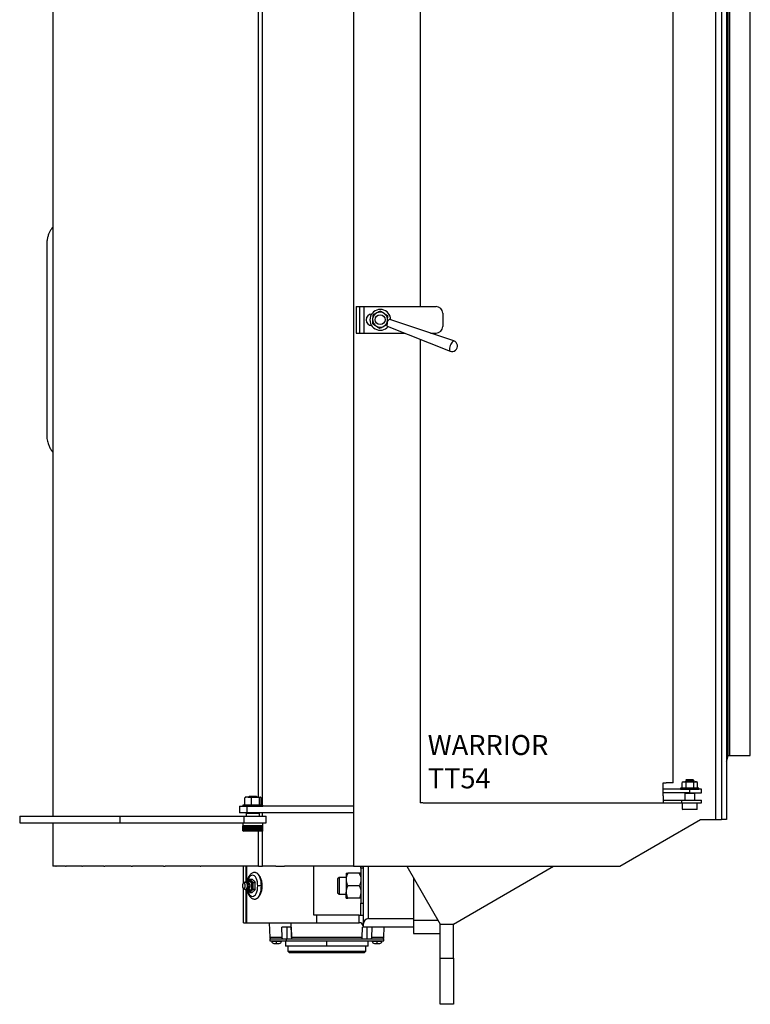
# Model space of a CAD drawing. Units: inches. Extents: x -231 to 65, y -282 to 526.
# Drawn here: x -230 to -203, y -111 to -74 of the extents above; entities that cross this region are included whole.
import ezdxf

# ---------------------------------------------------------------- set-up
doc = ezdxf.new("R2010")
doc.units = ezdxf.units.IN
doc.header["$LTSCALE"] = 24
doc.header["$MEASUREMENT"] = 0

# ---------------------------------------------------------------- blocks, each defined once
blk = doc.blocks.new('TT48')
at = {"color": 0, "linetype": 'ByBlock'}
for p, q in [((-14, 31.697), (-14, -31.803)), ((-0.414, 29.947), (-0.414, -30.053)), ((-0.179, 29.947), (-0.179, -30.053)), ((0, 29.947), (0, -30.053)), ((-25.282, 29.822), (-25.282, -29.928)), ((-25.281, 29.822), (-25.281, -29.928)), ((-17.412, -29.513), (-17.412, 29.407)), ((-17.571, -29.209), (-17.571, 29.104)), ((-2, -28.678), (-2, 28.572)), ((0.062, -27.654), (0.062, 27.549)), ((0.131, -27.654), (0.131, 27.549)), ((0.898, -27.654), (0.898, 27.549)), ((-11.5, 10.672), (-11.5, -10.81)), ((-13.899, -10.81), (-13.899, -11.81)), ((-13.899, -10.81), (-13.608, -10.81)), ((-13.777, -10.81), (-13.777, -11.81)), ((-13.608, -10.81), (-13.608, -11.81)), ((-13.608, -10.81), (-10.899, -10.81)), ((-10.649, -11.06), (-10.649, -11.56)), ((-10.232, -12.103), (-12.637, -11.298)), ((-13.899, -11.81), (-13.608, -11.81)), ((-13.608, -11.81), (-12.07, -11.81)), ((-12.729, -11.548), (-10.372, -12.485)), ((-11.107, -11.81), (-10.899, -11.81)), ((-11.5, -12.037), (-11.5, -29.428)), ((0, -27.654), (0.062, -27.654)), ((0.062, -27.654), (0.131, -27.654)), ((0.131, -27.654), (0.898, -27.654)), ((-2.375, -28.678), (-2.261, -28.678)), ((-2.375, -29.167), (-2.375, -28.678)), ((-2, -28.678), (-2.261, -28.678)), ((-1.664, -28.878), (-1.664, -28.659)), ((-1.625, -28.637), (-1.662, -28.658)), ((-1.625, -28.637), (-1.59, -28.637)), ((-1.516, -28.659), (-1.59, -28.637)), ((-1.59, -28.637), (-1.372, -28.637)), ((-1.531, -28.622), (-1.531, -28.629)), ((-1.531, -28.63), (-1.518, -28.637)), ((-1.492, -28.553), (-1.519, -28.579)), ((-1.516, -28.878), (-1.516, -28.659)), ((-1.495, -28.594), (-1.495, -28.601)), ((-1.492, -28.553), (-1.375, -28.553)), ((-1.375, -28.553), (-1.258, -28.553)), ((-1.227, -28.659), (-1.372, -28.637)), ((-1.372, -28.637), (-1.157, -28.637)), ((-1.249, -28.562), (-1.258, -28.553)), ((-1.256, -28.568), (-1.248, -28.563)), ((-1.255, -28.573), (-1.255, -28.567)), ((-1.255, -28.629), (-1.255, -28.623)), ((-1.24, -28.637), (-1.255, -28.628)), ((-1.227, -28.878), (-1.227, -28.659)), ((-1.219, -28.601), (-1.219, -28.592)), ((-1.157, -28.637), (-1.125, -28.637)), ((-1.088, -28.658), (-1.125, -28.637)), ((-1.086, -28.878), (-1.086, -28.659)), ((-1.375, -28.918), (-2.375, -28.918)), ((-1.375, -29.053), (-2.375, -29.053)), ((-2.375, -29.167), (-2.375, -29.428)), ((-1.719, -28.878), (-1.719, -28.914)), ((-1.031, -28.878), (-1.719, -28.878)), ((-1.719, -28.914), (-1.031, -28.914)), ((-1.621, -28.914), (-1.621, -28.918)), ((-1.545, -29.053), (-1.562, -29.07)), ((-1.562, -29.07), (-1.562, -29.323)), ((-1.375, -29.07), (-1.562, -29.07)), ((-1.495, -28.878), (-1.51, -28.887)), ((-1.375, -29.053), (-1.375, -28.918)), ((-0.938, -28.918), (-1.375, -28.918)), ((-1.375, -29.053), (-0.938, -29.053)), ((-1.188, -29.07), (-1.375, -29.07)), ((-1.243, -28.913), (-1.255, -28.906)), ((-1.188, -29.07), (-1.205, -29.053)), ((-1.188, -29.323), (-1.188, -29.07)), ((-1.129, -28.918), (-1.129, -28.914)), ((-1.031, -28.914), (-1.031, -28.878)), ((-0.938, -29.053), (-0.938, -28.918)), ((-18.149, -29.513), (-18.149, -29.549)), ((-17.399, -29.513), (-18.149, -29.513)), ((-18.08, -29.513), (-18.08, -29.234)), ((-18.055, -29.209), (-18.06, -29.212)), ((-17.957, -29.209), (-18.055, -29.209)), ((-17.957, -29.209), (-17.68, -29.209)), ((-17.899, -29.178), (-17.93, -29.209)), ((-17.899, -29.178), (-17.822, -29.178)), ((-17.833, -29.513), (-17.833, -29.234)), ((-17.822, -29.178), (-17.649, -29.178)), ((-17.68, -29.209), (-17.497, -29.209)), ((-17.618, -29.209), (-17.649, -29.178)), ((-17.527, -29.513), (-17.527, -29.234)), ((-17.497, -29.209), (-17.493, -29.209)), ((-17.488, -29.212), (-17.493, -29.209)), ((-17.468, -29.513), (-17.468, -29.234)), ((-17.399, -29.549), (-17.399, -29.513)), ((-11.395, -29.428), (-11.5, -29.428)), ((-11.385, -29.428), (-2.375, -29.428)), ((-2.375, -29.323), (-1.692, -29.323)), ((-2.375, -29.428), (-1.692, -29.428)), ((-1.692, -29.323), (-1.692, -29.428)), ((-1.692, -29.323), (-0.938, -29.323)), ((-1.692, -29.428), (-0.938, -29.428)), ((-1.656, -29.428), (-1.656, -29.66)), ((-1.094, -29.66), (-1.094, -29.428)), ((-0.938, -29.428), (-0.938, -29.323)), ((-18.274, -29.553), (-18.274, -29.803)), ((-18.274, -29.553), (-18.005, -29.553)), ((-18.005, -29.803), (-18.274, -29.803)), ((-18.149, -29.549), (-17.405, -29.549)), ((-18.051, -29.549), (-18.051, -29.553)), ((-18.003, -29.803), (-18.024, -29.823)), ((-18.024, -29.823), (-18.024, -29.928)), ((-17.869, -29.823), (-18.024, -29.823)), ((-18.005, -29.553), (-18.005, -29.803)), ((-14, -29.553), (-18.005, -29.553)), ((-14, -29.803), (-18.005, -29.803)), ((-17.524, -29.823), (-17.869, -29.823)), ((-17.524, -29.823), (-17.545, -29.803)), ((-17.524, -29.928), (-17.524, -29.823)), ((-17.496, -29.553), (-17.496, -29.549)), ((-17.412, -29.553), (-17.412, -29.549)), ((-17.412, -29.928), (-17.412, -29.803)), ((-17.405, -29.549), (-17.399, -29.549)), ((-1.656, -29.66), (-1.639, -29.678)), ((-1.656, -29.66), (-1.094, -29.66)), ((-1.111, -29.678), (-1.639, -29.678)), ((-1.111, -29.678), (-1.094, -29.66)), ((-26.53, -29.928), (-26.53, -30.178)), ((-26.53, -29.928), (-26.53, -30.178)), ((-26.53, -29.928), (-22.768, -29.928)), ((-26.53, -29.928), (-26.53, -29.928)), ((-26.53, -30.178), (-22.768, -30.178)), ((-26.53, -30.178), (-26.53, -30.178)), ((-25.282, -30.178), (-25.282, -31.803)), ((-25.281, -30.178), (-25.281, -31.803)), ((-22.768, -29.928), (-22.768, -30.178)), ((-22.768, -29.928), (-18.111, -29.928)), ((-22.768, -30.178), (-18.111, -30.178)), ((-18.149, -30.178), (-18.149, -30.282)), ((-18.148, -30.282), (-18.149, -30.282)), ((-18.149, -30.475), (-18.149, -30.282)), ((-18.143, -30.282), (-18.148, -30.282)), ((-18.148, -30.475), (-18.148, -30.282)), ((-18.136, -30.282), (-18.143, -30.282)), ((-18.143, -30.475), (-18.143, -30.282)), ((-18.126, -30.282), (-18.136, -30.282)), ((-18.136, -30.475), (-18.136, -30.282)), ((-18.114, -30.282), (-18.126, -30.282)), ((-18.126, -30.475), (-18.126, -30.282)), ((-18.099, -30.282), (-18.114, -30.282)), ((-18.114, -30.475), (-18.114, -30.282)), ((-18.111, -29.928), (-18.111, -30.178)), ((-18.111, -29.928), (-17.274, -29.928)), ((-18.111, -30.178), (-17.274, -30.178)), ((-18.081, -30.282), (-18.099, -30.282)), ((-18.099, -30.475), (-18.099, -30.282)), ((-18.061, -30.282), (-18.081, -30.282)), ((-18.081, -30.475), (-18.081, -30.282)), ((-18.039, -30.282), (-18.061, -30.282)), ((-18.061, -30.475), (-18.061, -30.282)), ((-18.061, -30.475), (-18.061, -30.282)), ((-18.041, -30.475), (-18.041, -30.282)), ((-18.015, -30.282), (-18.039, -30.282)), ((-18.039, -30.475), (-18.039, -30.282)), ((-18.019, -30.475), (-18.019, -30.282)), ((-18.016, -30.475), (-18.016, -30.282)), ((-17.989, -30.282), (-18.015, -30.282)), ((-18.015, -30.475), (-18.015, -30.282)), ((-17.995, -30.475), (-17.995, -30.282)), ((-17.991, -30.475), (-17.991, -30.282)), ((-17.961, -30.282), (-17.989, -30.282)), ((-17.989, -30.475), (-17.989, -30.282)), ((-17.97, -30.475), (-17.97, -30.282)), ((-17.965, -30.475), (-17.965, -30.282)), ((-17.932, -30.282), (-17.961, -30.282)), ((-17.961, -30.475), (-17.961, -30.282)), ((-17.942, -30.475), (-17.942, -30.282)), ((-17.938, -30.475), (-17.938, -30.282)), ((-17.902, -30.282), (-17.932, -30.282)), ((-17.932, -30.475), (-17.932, -30.282)), ((-17.914, -30.475), (-17.914, -30.282)), ((-17.909, -30.475), (-17.909, -30.282)), ((-17.871, -30.282), (-17.902, -30.282)), ((-17.902, -30.475), (-17.902, -30.282)), ((-17.884, -30.475), (-17.884, -30.282)), ((-17.88, -30.475), (-17.88, -30.282)), ((-17.839, -30.282), (-17.871, -30.282)), ((-17.871, -30.475), (-17.871, -30.282)), ((-17.854, -30.475), (-17.854, -30.282)), ((-17.849, -30.475), (-17.849, -30.282)), ((-17.806, -30.282), (-17.839, -30.282)), ((-17.839, -30.475), (-17.839, -30.282)), ((-17.823, -30.475), (-17.823, -30.282)), ((-17.818, -30.475), (-17.818, -30.282)), ((-17.774, -30.282), (-17.806, -30.282)), ((-17.806, -30.475), (-17.806, -30.282)), ((-17.792, -30.475), (-17.792, -30.282)), ((-17.787, -30.475), (-17.787, -30.282)), ((-17.741, -30.282), (-17.774, -30.282)), ((-17.774, -30.475), (-17.774, -30.282)), ((-17.76, -30.475), (-17.76, -30.282)), ((-17.755, -30.475), (-17.755, -30.282)), ((-17.709, -30.282), (-17.741, -30.282)), ((-17.741, -30.475), (-17.741, -30.282)), ((-17.729, -30.475), (-17.729, -30.282)), ((-17.724, -30.475), (-17.724, -30.282)), ((-17.677, -30.282), (-17.709, -30.282)), ((-17.709, -30.475), (-17.709, -30.282)), ((-17.698, -30.475), (-17.698, -30.282)), ((-17.693, -30.475), (-17.693, -30.282)), ((-17.645, -30.282), (-17.677, -30.282)), ((-17.677, -30.475), (-17.677, -30.282)), ((-17.668, -30.475), (-17.668, -30.282)), ((-17.663, -30.475), (-17.663, -30.282)), ((-17.615, -30.282), (-17.645, -30.282)), ((-17.645, -30.475), (-17.645, -30.282)), ((-17.638, -30.475), (-17.638, -30.282)), ((-17.633, -30.475), (-17.633, -30.282)), ((-17.586, -30.282), (-17.615, -30.282)), ((-17.615, -30.475), (-17.615, -30.282)), ((-17.609, -30.475), (-17.609, -30.282)), ((-17.605, -30.475), (-17.605, -30.282)), ((-17.559, -30.282), (-17.586, -30.282)), ((-17.586, -30.475), (-17.586, -30.282)), ((-17.582, -30.475), (-17.582, -30.282)), ((-17.578, -30.475), (-17.578, -30.282)), ((-17.533, -30.282), (-17.559, -30.282)), ((-17.559, -30.475), (-17.559, -30.282)), ((-17.556, -30.475), (-17.556, -30.282)), ((-17.552, -30.475), (-17.552, -30.282)), ((-17.509, -30.282), (-17.533, -30.282)), ((-17.533, -30.475), (-17.533, -30.282)), ((-17.532, -30.475), (-17.532, -30.282)), ((-17.528, -30.475), (-17.528, -30.282)), ((-17.486, -30.282), (-17.509, -30.282)), ((-17.509, -30.475), (-17.509, -30.282)), ((-17.506, -30.475), (-17.506, -30.282)), ((-17.467, -30.282), (-17.486, -30.282)), ((-17.486, -30.475), (-17.486, -30.282)), ((-17.486, -30.475), (-17.486, -30.282)), ((-17.449, -30.282), (-17.467, -30.282)), ((-17.467, -30.475), (-17.467, -30.282)), ((-17.434, -30.282), (-17.449, -30.282)), ((-17.449, -30.475), (-17.449, -30.282)), ((-17.421, -30.282), (-17.434, -30.282)), ((-17.434, -30.475), (-17.434, -30.282)), ((-17.412, -30.282), (-17.421, -30.282)), ((-17.421, -30.475), (-17.421, -30.282)), ((-17.405, -30.282), (-17.412, -30.282)), ((-17.412, -30.475), (-17.412, -30.282)), ((-17.4, -30.282), (-17.405, -30.282)), ((-17.405, -30.475), (-17.405, -30.282)), ((-17.399, -30.282), (-17.4, -30.282)), ((-17.4, -30.475), (-17.4, -30.282)), ((-17.399, -30.282), (-17.399, -30.178)), ((-17.399, -30.475), (-17.399, -30.282)), ((-17.274, -30.178), (-17.274, -29.928)), ((-4, -31.803), (-0.969, -30.053)), ((-3.995, -31.803), (-0.964, -30.053)), ((-0.969, -30.053), (-0.414, -30.053)), ((-0.414, -30.053), (-0.179, -30.053)), ((0, -30.053), (-0.179, -30.053)), ((-18.149, -30.475), (-18.134, -30.49)), ((-18.149, -30.475), (-18.148, -30.475)), ((-18.148, -30.475), (-18.143, -30.475)), ((-18.143, -30.475), (-18.136, -30.475)), ((-18.136, -30.475), (-18.126, -30.475)), ((-17.414, -30.49), (-18.134, -30.49)), ((-18.126, -30.475), (-18.114, -30.475)), ((-18.114, -30.475), (-18.099, -30.475)), ((-18.099, -30.475), (-18.081, -30.475)), ((-18.081, -30.475), (-18.061, -30.475)), ((-18.061, -30.475), (-18.039, -30.475)), ((-18.039, -30.475), (-18.015, -30.475)), ((-18.015, -30.475), (-17.989, -30.475)), ((-17.989, -30.475), (-17.961, -30.475)), ((-17.961, -30.475), (-17.932, -30.475)), ((-17.932, -30.475), (-17.902, -30.475)), ((-17.902, -30.475), (-17.871, -30.475)), ((-17.871, -30.475), (-17.839, -30.475)), ((-17.839, -30.475), (-17.806, -30.475)), ((-17.806, -30.475), (-17.774, -30.475)), ((-17.774, -30.475), (-17.741, -30.475)), ((-17.741, -30.475), (-17.709, -30.475)), ((-17.709, -30.475), (-17.677, -30.475)), ((-17.677, -30.475), (-17.645, -30.475)), ((-17.645, -30.475), (-17.615, -30.475)), ((-17.615, -30.475), (-17.586, -30.475)), ((-17.586, -30.475), (-17.559, -30.475)), ((-17.571, -31.803), (-17.571, -30.49)), ((-17.559, -30.475), (-17.533, -30.475)), ((-17.533, -30.475), (-17.509, -30.475)), ((-17.509, -30.475), (-17.486, -30.475)), ((-17.486, -30.475), (-17.467, -30.475)), ((-17.467, -30.475), (-17.449, -30.475)), ((-17.449, -30.475), (-17.434, -30.475)), ((-17.421, -30.475), (-17.434, -30.475)), ((-17.421, -30.475), (-17.412, -30.475)), ((-17.414, -30.49), (-17.399, -30.475)), ((-17.412, -30.475), (-17.405, -30.475)), ((-17.412, -31.803), (-17.412, -30.488)), ((-17.405, -30.475), (-17.4, -30.475)), ((-17.4, -30.475), (-17.399, -30.475)), ((-25.282, -31.803), (-25.281, -31.803)), ((-25.167, -31.803), (-25.281, -31.803)), ((-25.167, -31.803), (-25.158, -31.803)), ((-24.805, -31.803), (-25.158, -31.803)), ((-24.805, -31.803), (-24.785, -31.803)), ((-24.202, -31.803), (-24.785, -31.803)), ((-24.202, -31.803), (-24.173, -31.803)), ((-23.374, -31.803), (-24.173, -31.803)), ((-23.374, -31.803), (-23.336, -31.803)), ((-22.34, -31.803), (-23.336, -31.803)), ((-22.34, -31.803), (-22.295, -31.803)), ((-21.126, -31.803), (-22.295, -31.803)), ((-21.126, -31.803), (-21.074, -31.803)), ((-19.754, -31.803), (-21.074, -31.803)), ((-19.754, -31.803), (-19.726, -31.803)), ((-17.571, -31.803), (-19.726, -31.803)), ((-18.125, -32.435), (-18.125, -31.803)), ((-18.031, -32.406), (-18.031, -31.803)), ((-18.006, -32.421), (-18.006, -31.803)), ((-17.571, -31.803), (-17.412, -31.803)), ((-16.911, -31.803), (-17.412, -31.803)), ((-16.911, -31.803), (-16.594, -31.803)), ((-14, -31.803), (-16.594, -31.803)), ((-15.483, -33.636), (-15.483, -31.803)), ((-14.279, -32.068), (-14.279, -32.302)), ((-13.782, -32.068), (-14.216, -32.068)), ((-14, -31.803), (-4, -31.803)), ((-13.625, -31.881), (-13.72, -31.881)), ((-13.72, -31.881), (-13.72, -32.653)), ((-13.719, -31.881), (-13.719, -31.803)), ((-13.625, -33.956), (-13.625, -31.803)), ((-13.437, -33.768), (-13.437, -31.803)), ((-12, -31.803), (-10.748, -33.971)), ((-10.248, -33.971), (-6.491, -31.803)), ((-4, -31.803), (-3.995, -31.803)), ((-18.064, -32.406), (-18.13, -32.437)), ((-18.118, -32.434), (-18.048, -32.402)), ((-18.048, -32.402), (-18.064, -32.406)), ((-17.981, -32.436), (-18.029, -32.408)), ((-17.983, -32.436), (-17.981, -32.411)), ((-17.983, -32.432), (-17.97, -32.432)), ((-17.934, -32.348), (-17.981, -32.411)), ((-17.957, -32.422), (-17.977, -32.432)), ((-17.97, -32.432), (-17.943, -32.418)), ((-17.945, -32.395), (-17.968, -32.427)), ((-17.943, -32.418), (-17.957, -32.422)), ((-17.943, -32.418), (-17.895, -32.364)), ((-17.872, -32.284), (-17.934, -32.348)), ((-17.895, -32.364), (-17.88, -32.323)), ((-17.825, -32.348), (-17.872, -32.284)), ((-17.872, -32.284), (-17.801, -32.284)), ((-17.762, -32.411), (-17.825, -32.348)), ((-17.801, -32.284), (-17.738, -32.348)), ((-17.77, -32.537), (-17.762, -32.411)), ((-17.762, -32.411), (-17.691, -32.411)), ((-17.738, -32.348), (-17.691, -32.411)), ((-17.684, -32.537), (-17.691, -32.411)), ((-14.54, -32.224), (-14.594, -32.279)), ((-14.594, -32.279), (-14.594, -32.582)), ((-14.279, -32.224), (-14.54, -32.224)), ((-14.54, -32.224), (-14.54, -32.591)), ((-14.279, -32.302), (-14.279, -32.771)), ((-11.75, -32.236), (-11.75, -33.826)), ((-18.13, -32.637), (-18.064, -32.668)), ((-18.125, -33.922), (-18.125, -32.639)), ((-18.118, -32.64), (-18.048, -32.672)), ((-18.064, -32.668), (-18.048, -32.672)), ((-18.031, -33.922), (-18.031, -32.668)), ((-18.029, -32.666), (-17.981, -32.637)), ((-18.006, -33.922), (-18.006, -32.653)), ((-17.983, -32.642), (-17.97, -32.642)), ((-17.981, -32.663), (-17.982, -32.642)), ((-17.981, -32.663), (-17.934, -32.726)), ((-17.977, -32.642), (-17.957, -32.652)), ((-17.97, -32.642), (-17.943, -32.656)), ((-17.968, -32.647), (-17.945, -32.679)), ((-17.957, -32.652), (-17.943, -32.656)), ((-17.943, -32.656), (-17.895, -32.71)), ((-17.934, -32.726), (-17.872, -32.79)), ((-17.895, -32.71), (-17.88, -32.751)), ((-17.872, -32.79), (-17.825, -32.726)), ((-17.872, -32.79), (-17.801, -32.79)), ((-17.825, -32.726), (-17.762, -32.663)), ((-17.738, -32.726), (-17.801, -32.79)), ((-17.762, -32.663), (-17.77, -32.537)), ((-17.762, -32.663), (-17.691, -32.663)), ((-17.691, -32.663), (-17.738, -32.726)), ((-17.691, -32.663), (-17.684, -32.537)), ((-14.594, -32.582), (-14.594, -32.795)), ((-14.594, -32.795), (-14.54, -32.849)), ((-14.54, -32.591), (-14.54, -32.849)), ((-14.54, -32.849), (-14.279, -32.849)), ((-14.279, -33.006), (-14.279, -32.771)), ((-13.782, -32.537), (-14.216, -32.537)), ((-13.72, -32.653), (-13.72, -33.193)), ((-13.782, -33.006), (-14.216, -33.006)), ((-13.72, -33.193), (-13.625, -33.193)), ((-13.719, -33.636), (-13.719, -33.193)), ((-18.125, -33.922), (-18.031, -33.922)), ((-18.031, -33.922), (-18.006, -33.922)), ((-18.006, -33.922), (-15.372, -33.922)), ((-17.162, -33.922), (-17.142, -34.481)), ((-16.328, -34.481), (-16.34, -33.922)), ((-15.372, -33.636), (-15.483, -33.636)), ((-15.372, -33.922), (-15.372, -33.636)), ((-13.79, -33.636), (-15.372, -33.636)), ((-15.372, -33.922), (-13.79, -33.922)), ((-13.79, -33.922), (-13.79, -33.636)), ((-13.79, -33.636), (-13.625, -33.636)), ((-13.726, -33.922), (-13.79, -33.922)), ((-13.625, -34.076), (-13.625, -33.956)), ((-13.437, -33.768), (-11.75, -33.768)), ((-11.75, -33.826), (-10.832, -33.826)), ((-11.75, -33.826), (-11.75, -34.326)), ((-10.75, -35.25), (-10.75, -33.968)), ((-10.748, -33.971), (-10.248, -33.971)), ((-10.228, -33.96), (-10.25, -33.982)), ((-10.25, -35.25), (-10.25, -33.971)), ((-16.337, -34.089), (-16.691, -34.089)), ((-16.681, -34.481), (-16.691, -34.089)), ((-16.499, -34.089), (-16.499, -34.529)), ((-16.337, -34.089), (-16.328, -34.481)), ((-13.672, -34.481), (-13.663, -34.089)), ((-13.309, -34.089), (-13.663, -34.089)), ((-13.625, -34.076), (-11.75, -34.076)), ((-13.625, -34.076), (-13.625, -34.076)), ((-13.501, -34.089), (-13.501, -34.529)), ((-13.309, -34.089), (-13.319, -34.481)), ((-12.858, -34.481), (-12.844, -34.076)), ((-11.75, -34.326), (-10.75, -34.326)), ((-16.681, -34.481), (-17.142, -34.481)), ((-17.141, -34.529), (-17.141, -34.599)), ((-17.141, -34.529), (-16.514, -34.529)), ((-17.141, -34.599), (-16.514, -34.599)), ((-17.067, -34.599), (-17.067, -34.619)), ((-17.067, -34.619), (-16.886, -34.619)), ((-16.986, -34.7), (-16.886, -34.7)), ((-16.886, -34.599), (-16.886, -34.619)), ((-16.886, -34.619), (-16.706, -34.619)), ((-16.886, -34.7), (-16.787, -34.7)), ((-16.706, -34.619), (-16.706, -34.599)), ((-16.546, -34.599), (-16.546, -34.803)), ((-16.514, -34.599), (-16.514, -34.529)), ((-16.514, -34.529), (-12.859, -34.529)), ((-16.514, -34.599), (-12.859, -34.599)), ((-13.672, -34.481), (-16.328, -34.481)), ((-15, -34.803), (-15, -34.599)), ((-13.454, -34.803), (-13.454, -34.599)), ((-12.858, -34.481), (-13.319, -34.481)), ((-13.294, -34.599), (-13.294, -34.619)), ((-13.294, -34.619), (-13.114, -34.619)), ((-13.213, -34.7), (-13.114, -34.7)), ((-13.114, -34.599), (-13.114, -34.619)), ((-13.114, -34.619), (-12.933, -34.619)), ((-13.114, -34.7), (-13.014, -34.7)), ((-12.933, -34.619), (-12.933, -34.599)), ((-12.859, -34.599), (-12.859, -34.529)), ((-15, -34.803), (-16.546, -34.803)), ((-16.469, -34.803), (-16.469, -34.99)), ((-16.469, -34.99), (-16.406, -35.053)), ((-16.469, -34.99), (-13.531, -34.99)), ((-15, -35.053), (-16.406, -35.053)), ((-13.454, -34.803), (-15, -34.803)), ((-13.594, -35.053), (-15, -35.053)), ((-13.594, -35.053), (-13.531, -34.99)), ((-13.531, -34.99), (-13.531, -34.803)), ((-10.75, -35.25), (-10.25, -35.25)), ((-10.75, -36.982), (-10.75, -35.25)), ((-10.25, -35.25), (-10.25, -36.982)), ((-10.25, -36.982), (-10.75, -36.982))]:
    blk.add_line(p, q, dxfattribs=at)
at = {"color": 0, "linetype": 'ByBlock', "flags": 128}
for points in [[(-10.232, -12.103), (-10.25, -12.104), (-10.272, -12.117), (-10.297, -12.143), (-10.321, -12.179), (-10.344, -12.223), (-10.364, -12.271)], [(-10.364, -12.271), (-10.38, -12.321), (-10.391, -12.37), (-10.395, -12.413), (-10.394, -12.448), (-10.385, -12.473), (-10.372, -12.485)], [(-17.456, -32.537), (-17.46, -32.45), (-17.471, -32.366), (-17.49, -32.287), (-17.515, -32.216), (-17.546, -32.154), (-17.581, -32.104), (-17.621, -32.067), (-17.663, -32.045), (-17.706, -32.037)], [(-18.118, -32.434), (-18.137, -32.442), (-18.154, -32.464), (-18.165, -32.498), (-18.169, -32.537), (-18.165, -32.576), (-18.154, -32.61), (-18.137, -32.632), (-18.118, -32.64)], [(-18.118, -32.64), (-18.098, -32.632), (-18.081, -32.61), (-18.07, -32.576), (-18.066, -32.537), (-18.07, -32.498), (-18.081, -32.464), (-18.098, -32.442), (-18.118, -32.434)], [(-18.048, -32.672), (-18.025, -32.664), (-18.005, -32.64), (-17.99, -32.604), (-17.982, -32.56), (-17.982, -32.514), (-17.99, -32.469), (-18.005, -32.434), (-18.025, -32.41), (-18.048, -32.402)], [(-17.593, -32.537), (-17.597, -32.459), (-17.608, -32.384), (-17.627, -32.315), (-17.652, -32.254), (-17.682, -32.204), (-17.716, -32.167), (-17.754, -32.145), (-17.793, -32.137), (-17.832, -32.145), (-17.869, -32.167), (-17.904, -32.204), (-17.934, -32.254), (-17.959, -32.315), (-17.978, -32.384), (-17.986, -32.434)], [(-17.981, -32.637), (-17.976, -32.634), (-17.959, -32.611), (-17.948, -32.577), (-17.944, -32.537), (-17.948, -32.497), (-17.959, -32.463), (-17.976, -32.44), (-17.981, -32.436)], [(-17.97, -32.642), (-17.95, -32.634), (-17.933, -32.611), (-17.922, -32.577), (-17.918, -32.537), (-17.922, -32.497), (-17.933, -32.463), (-17.95, -32.44), (-17.97, -32.432)], [(-17.943, -32.656), (-17.922, -32.649), (-17.904, -32.628), (-17.891, -32.596), (-17.884, -32.558), (-17.884, -32.516), (-17.891, -32.478), (-17.904, -32.446), (-17.922, -32.425), (-17.943, -32.418)], [(-17.895, -32.71), (-17.871, -32.703), (-17.849, -32.682), (-17.83, -32.65), (-17.817, -32.609), (-17.81, -32.562), (-17.81, -32.512), (-17.817, -32.465), (-17.83, -32.424), (-17.849, -32.392), (-17.871, -32.371), (-17.895, -32.364)], [(-17.88, -32.751), (-17.852, -32.743), (-17.826, -32.722), (-17.804, -32.688), (-17.787, -32.644), (-17.776, -32.592), (-17.773, -32.537), (-17.776, -32.482), (-17.787, -32.43), (-17.804, -32.386), (-17.826, -32.352), (-17.852, -32.331), (-17.88, -32.323)], [(-17.986, -32.643), (-17.978, -32.69), (-17.959, -32.759), (-17.934, -32.82), (-17.904, -32.87), (-17.869, -32.907), (-17.832, -32.929), (-17.793, -32.937), (-17.754, -32.929), (-17.716, -32.907), (-17.682, -32.87), (-17.652, -32.82), (-17.627, -32.759), (-17.608, -32.69), (-17.597, -32.615), (-17.593, -32.537)], [(-17.706, -33.037), (-17.663, -33.029), (-17.621, -33.007), (-17.581, -32.97), (-17.546, -32.92), (-17.515, -32.858), (-17.49, -32.787), (-17.471, -32.708), (-17.46, -32.624), (-17.456, -32.537)]]:
    blk.add_lwpolyline(points, dxfattribs=at)
at = {"color": 0, "linetype": 'ByBlock'}
blk.add_circle((-13.001, -11.304), 0.187, dxfattribs=at)
for centre, radius, start, end in [((-12.992, -11.31), 0.391, 0.0117, 159.9118), ((-13.001, -11.304), 0.281, 116.8424, 176.8424), ((-13.001, -11.304), 0.281, 56.8424, 116.8424), ((-13.001, -11.304), 0.281, 356.8424, 56.8424), ((-10.899, -11.06), 0.25, 0, 90), ((-13.305, -11.31), 0.219, 92.9684, 267.0316), ((-12.992, -11.31), 0.391, 159.9118, 319.8119), ((-13.001, -11.304), 0.281, 176.8424, 236.8424), ((-13.001, -11.304), 0.281, 296.8424, 356.8424), ((-13.001, -11.304), 0.281, 236.8424, 296.8424), ((-10.899, -11.56), 0.25, 270, 0), ((-10.297, -12.296), 0.204, 248.3233, 71.5003), ((-0.336, -27.654), 0.399, 327.4881, 0), ((-17.756, -32.487), 0.227, 142.0071, 165.6863), ((-17.849, -32.443), 0.123, 104.1419, 173.7943), ((-17.887, -32.433), 0.0686, 97.0485, 146.995), ((-17.88, -32.386), 0.0667, 34.9622, 145.0378), ((-18.072, -32.521), 0.302, 357.0649, 35.139), ((-17.761, -32.589), 0.221, 194.0119, 218.296), ((-17.849, -32.631), 0.123, 186.2057, 255.8581), ((-17.887, -32.641), 0.0686, 213.005, 262.9515), ((-17.88, -32.688), 0.0667, 214.9579, 325.0421), ((-18.072, -32.552), 0.302, 324.8599, 2.9358), ((-13.812, -34.088), 0.188, 3.8015, 62.5153), ((-13.437, -33.956), 0.188, 90, 180), ((-17.092, -34.479), 0.05, 182, 270), ((-16.986, -34.619), 0.081, 180, 270), ((-16.787, -34.619), 0.081, 270, 0), ((-13.213, -34.619), 0.081, 180, 270), ((-13.014, -34.619), 0.081, 270, 0), ((-12.908, -34.479), 0.05, 270, 358)]:
    blk.add_arc(centre, radius, start, end, dxfattribs=at)
for points, knots in [([(-25.282, -7.831), (-25.285, -7.834), (-25.307, -7.857), (-25.348, -7.913), (-25.402, -7.999), (-25.449, -8.106), (-25.487, -8.225), (-25.517, -8.386), (-25.516, -8.591), (-25.516, -8.832), (-25.516, -9.082), (-25.516, -9.33), (-25.516, -9.649), (-25.516, -10.035), (-25.516, -10.602), (-25.516, -11.274), (-25.516, -12.084), (-25.516, -12.928), (-25.516, -13.815), (-25.516, -14.488), (-25.516, -14.937), (-25.516, -15.152), (-25.516, -15.361), (-25.517, -15.564), (-25.514, -15.762), (-25.474, -15.935), (-25.417, -16.078), (-25.357, -16.181), (-25.31, -16.245), (-25.286, -16.27), (-25.282, -16.274)], [0, 0, 0, 0, 0.001836, 0.011534, 0.025135, 0.038313, 0.053009, 0.069469, 0.09537, 0.124345, 0.15387, 0.182831, 0.211235, 0.265426, 0.317766, 0.409654, 0.500224, 0.601334, 0.704647, 0.810655, 0.836543, 0.861674, 0.886058, 0.909703, 0.932747, 0.954995, 0.97131, 0.987327, 0.997894, 1, 1, 1, 1]), ([(-13.128, -11.053), (-13.149, -11.064), (-13.19, -11.084), (-13.238, -11.109), (-13.265, -11.123), (-13.273, -11.127)], [0, 0, 0, 0, 0.405722, 0.826105, 1, 1, 1, 1]), ([(-12.984, -10.98), (-13.006, -10.991), (-13.052, -11.015), (-13.102, -11.04), (-13.128, -11.053), (-13.128, -11.053)], [0, 0, 0, 0, 0.483999, 0.985622, 1, 1, 1, 1]), ([(-12.984, -10.98), (-12.972, -10.988), (-12.929, -11.016), (-12.882, -11.046), (-12.848, -11.069)], [0, 0, 0, 0, 0.266154, 1, 1, 1, 1]), ([(-12.848, -11.069), (-12.845, -11.071), (-12.807, -11.096), (-12.76, -11.126), (-12.72, -11.152), (-12.712, -11.158)], [0, 0, 0, 0, 0.06604, 0.812902, 1, 1, 1, 1]), ([(-13.282, -11.289), (-13.283, -11.311), (-13.286, -11.357), (-13.289, -11.411), (-13.291, -11.442), (-13.291, -11.451)], [0, 0, 0, 0, 0.405721, 0.8261, 1, 1, 1, 1]), ([(-13.273, -11.127), (-13.275, -11.152), (-13.277, -11.203), (-13.28, -11.259), (-13.282, -11.288), (-13.282, -11.289)], [0, 0, 0, 0, 0.483996, 0.985624, 1, 1, 1, 1]), ([(-12.73, -11.482), (-12.728, -11.456), (-12.726, -11.405), (-12.723, -11.349), (-12.721, -11.32), (-12.721, -11.32)], [0, 0, 0, 0, 0.483999, 0.985617, 1, 1, 1, 1]), ([(-12.638, -11.299), (-12.643, -11.298), (-12.654, -11.295), (-12.677, -11.308), (-12.701, -11.333), (-12.717, -11.356), (-12.724, -11.37), (-12.724, -11.371)], [0, 0, 0, 0, 0.204708, 0.468317, 0.731278, 0.992549, 1, 1, 1, 1]), ([(-12.721, -11.32), (-12.72, -11.297), (-12.717, -11.251), (-12.714, -11.197), (-12.712, -11.167), (-12.712, -11.158)], [0, 0, 0, 0, 0.405724, 0.826105, 1, 1, 1, 1]), ([(-13.291, -11.451), (-13.28, -11.458), (-13.236, -11.486), (-13.19, -11.517), (-13.155, -11.539)], [0, 0, 0, 0, 0.266161, 1, 1, 1, 1]), ([(-13.155, -11.539), (-13.152, -11.541), (-13.114, -11.566), (-13.068, -11.597), (-13.027, -11.623), (-13.019, -11.628)], [0, 0, 0, 0, 0.066044, 0.812906, 1, 1, 1, 1]), ([(-13.019, -11.628), (-12.997, -11.617), (-12.951, -11.594), (-12.901, -11.568), (-12.875, -11.555), (-12.875, -11.555)], [0, 0, 0, 0, 0.483998, 0.985619, 1, 1, 1, 1]), ([(-12.875, -11.555), (-12.854, -11.545), (-12.813, -11.524), (-12.765, -11.499), (-12.738, -11.486), (-12.73, -11.482)], [0, 0, 0, 0, 0.405719, 0.826099, 1, 1, 1, 1]), ([(-12.754, -11.494), (-12.753, -11.504), (-12.751, -11.525), (-12.741, -11.543), (-12.731, -11.546), (-12.728, -11.547)], [0, 0, 0, 0, 0.387351, 0.805087, 1, 1, 1, 1]), ([(-1.59, -28.637), (-1.592, -28.637), (-1.617, -28.637), (-1.641, -28.649), (-1.664, -28.659)], [0, 0, 0, 0, 0.070215, 1, 1, 1, 1]), ([(-1.222, -28.602), (-1.224, -28.603), (-1.228, -28.605), (-1.262, -28.608), (-1.314, -28.612), (-1.375, -28.615), (-1.436, -28.619), (-1.489, -28.622), (-1.522, -28.626), (-1.535, -28.628), (-1.529, -28.63), (-1.528, -28.63)], [0, 0, 0, 0, 0.09361, 0.218607, 0.343608, 0.468609, 0.593609, 0.71861, 0.843608, 0.968609, 1, 1, 1, 1]), ([(-1.221, -28.593), (-1.22, -28.594), (-1.216, -28.595), (-1.228, -28.598), (-1.261, -28.601), (-1.314, -28.605), (-1.375, -28.608), (-1.436, -28.612), (-1.488, -28.615), (-1.524, -28.619), (-1.529, -28.621), (-1.531, -28.622)], [0, 0, 0, 0, 0.032658, 0.153577, 0.274493, 0.395411, 0.516329, 0.637247, 0.758166, 0.879081, 1, 1, 1, 1]), ([(-1.495, -28.6), (-1.501, -28.604), (-1.513, -28.611), (-1.525, -28.618), (-1.531, -28.621)], [0, 0, 0, 0, 0.49973, 1, 1, 1, 1]), ([(-1.519, -28.581), (-1.517, -28.582), (-1.509, -28.587), (-1.501, -28.591), (-1.495, -28.595)], [0, 0, 0, 0, 0.272185, 1, 1, 1, 1]), ([(-1.518, -28.58), (-1.517, -28.58), (-1.515, -28.578), (-1.492, -28.577), (-1.456, -28.575), (-1.412, -28.573), (-1.365, -28.571), (-1.32, -28.569), (-1.282, -28.567), (-1.258, -28.565), (-1.246, -28.564), (-1.249, -28.563), (-1.25, -28.562)], [0, 0, 0, 0, 0.094422, 0.207608, 0.320154, 0.430937, 0.539991, 0.648368, 0.753947, 0.859615, 0.961995, 1, 1, 1, 1]), ([(-1.372, -28.637), (-1.375, -28.637), (-1.424, -28.637), (-1.472, -28.649), (-1.516, -28.659)], [0, 0, 0, 0, 0.070213, 1, 1, 1, 1]), ([(-1.258, -28.568), (-1.259, -28.568), (-1.262, -28.57), (-1.288, -28.573), (-1.328, -28.577), (-1.375, -28.58), (-1.422, -28.584), (-1.463, -28.587), (-1.488, -28.591), (-1.498, -28.593), (-1.495, -28.594), (-1.495, -28.594)], [0, 0, 0, 0, 0.089537, 0.219593, 0.349652, 0.479708, 0.609764, 0.739823, 0.869879, 0.999934, 1, 1, 1, 1]), ([(-1.255, -28.573), (-1.257, -28.575), (-1.26, -28.577), (-1.288, -28.58), (-1.328, -28.584), (-1.375, -28.587), (-1.422, -28.591), (-1.462, -28.594), (-1.488, -28.597), (-1.492, -28.6), (-1.493, -28.6)], [0, 0, 0, 0, 0.128598, 0.25723, 0.385865, 0.514497, 0.643129, 0.771763, 0.900396, 1, 1, 1, 1]), ([(-1.258, -28.623), (-1.259, -28.624), (-1.262, -28.626), (-1.288, -28.629), (-1.328, -28.632), (-1.364, -28.635), (-1.383, -28.637), (-1.387, -28.637)], [0, 0, 0, 0, 0.174181, 0.427188, 0.680198, 0.933204, 1, 1, 1, 1]), ([(-1.255, -28.629), (-1.257, -28.63), (-1.261, -28.632), (-1.28, -28.635), (-1.297, -28.637), (-1.3, -28.637)], [0, 0, 0, 0, 0.441627, 0.883373, 1, 1, 1, 1]), ([(-1.256, -28.623), (-1.25, -28.62), (-1.238, -28.613), (-1.226, -28.606), (-1.219, -28.602)], [0, 0, 0, 0, 0.499672, 1, 1, 1, 1]), ([(-1.22, -28.593), (-1.226, -28.59), (-1.237, -28.583), (-1.249, -28.576), (-1.255, -28.573)], [0, 0, 0, 0, 0.515405, 1, 1, 1, 1]), ([(-1.157, -28.637), (-1.175, -28.64), (-1.199, -28.643), (-1.222, -28.656), (-1.227, -28.659)], [0, 0, 0, 0, 0.77142, 1, 1, 1, 1]), ([(-1.086, -28.659), (-1.104, -28.65), (-1.127, -28.638), (-1.151, -28.637), (-1.157, -28.637)], [0, 0, 0, 0, 0.754312, 1, 1, 1, 1]), ([(-17.957, -29.209), (-17.96, -29.209), (-18.001, -29.209), (-18.042, -29.222), (-18.08, -29.234)], [0, 0, 0, 0, 0.070218, 1, 1, 1, 1]), ([(-18.08, -29.234), (-18.073, -29.224), (-18.063, -29.21), (-18.053, -29.209), (-18.051, -29.209)], [0, 0, 0, 0, 0.758644, 1, 1, 1, 1]), ([(-17.833, -29.234), (-17.853, -29.227), (-17.894, -29.213), (-17.936, -29.21), (-17.957, -29.209)], [0, 0, 0, 0, 0.495466, 1, 1, 1, 1]), ([(-17.68, -29.209), (-17.684, -29.209), (-17.735, -29.209), (-17.786, -29.222), (-17.833, -29.234)], [0, 0, 0, 0, 0.070217, 1, 1, 1, 1]), ([(-17.527, -29.234), (-17.552, -29.227), (-17.602, -29.213), (-17.654, -29.21), (-17.68, -29.209)], [0, 0, 0, 0, 0.495458, 1, 1, 1, 1]), ([(-17.497, -29.209), (-17.5, -29.209), (-17.51, -29.21), (-17.52, -29.224), (-17.527, -29.234)], [0, 0, 0, 0, 0.241355, 1, 1, 1, 1]), ([(-17.468, -29.234), (-17.47, -29.231), (-17.48, -29.216), (-17.49, -29.212), (-17.497, -29.209)], [0, 0, 0, 0, 0.223091, 1, 1, 1, 1]), ([(-17.708, -32.039), (-17.716, -32.038), (-17.741, -32.037), (-17.781, -32.049), (-17.825, -32.072), (-17.866, -32.106), (-17.903, -32.149), (-17.936, -32.203), (-17.963, -32.266), (-17.984, -32.337), (-17.996, -32.392), (-17.999, -32.424), (-17.999, -32.43)], [0, 0, 0, 0, 0.050331, 0.153031, 0.255586, 0.362297, 0.476088, 0.59707, 0.722084, 0.847098, 0.970977, 1, 1, 1, 1]), ([(-17.706, -33.037), (-17.69, -33.035), (-17.656, -33.031), (-17.605, -33.002), (-17.556, -32.955), (-17.511, -32.893), (-17.473, -32.817), (-17.444, -32.73), (-17.426, -32.635), (-17.419, -32.537), (-17.426, -32.439), (-17.444, -32.344), (-17.473, -32.257), (-17.511, -32.181), (-17.556, -32.119), (-17.605, -32.072), (-17.656, -32.043), (-17.69, -32.039), (-17.706, -32.037)], [0, 0, 0, 0, 0.062662, 0.124983, 0.187604, 0.250103, 0.312518, 0.375158, 0.437441, 0.500095, 0.562465, 0.625006, 0.687602, 0.749942, 0.812611, 0.874919, 0.937519, 1, 1, 1, 1]), ([(-14.216, -32.068), (-14.233, -32.104), (-14.266, -32.179), (-14.279, -32.26), (-14.279, -32.301), (-14.279, -32.302)], [0, 0, 0, 0, 0.484548, 0.986743, 1, 1, 1, 1]), ([(-14.279, -32.068), (-14.279, -32.068), (-14.278, -32.068), (-14.268, -32.068), (-14.243, -32.068), (-14.223, -32.068), (-14.216, -32.068)], [0, 0, 0, 0, 0.066924, 0.435837, 0.815268, 1, 1, 1, 1]), ([(-13.782, -32.068), (-13.766, -32.104), (-13.733, -32.179), (-13.72, -32.26), (-13.72, -32.301), (-13.72, -32.302)], [0, 0, 0, 0, 0.484547, 0.986743, 1, 1, 1, 1]), ([(-13.72, -32.068), (-13.72, -32.068), (-13.721, -32.068), (-13.731, -32.068), (-13.756, -32.068), (-13.776, -32.068), (-13.782, -32.068)], [0, 0, 0, 0, 0.066924, 0.435837, 0.81527, 1, 1, 1, 1]), ([(-14.279, -32.302), (-14.277, -32.335), (-14.272, -32.402), (-14.244, -32.48), (-14.223, -32.524), (-14.216, -32.537)], [0, 0, 0, 0, 0.406632, 0.827969, 1, 1, 1, 1]), ([(-13.72, -32.302), (-13.722, -32.335), (-13.727, -32.402), (-13.755, -32.48), (-13.776, -32.524), (-13.782, -32.537)], [0, 0, 0, 0, 0.406633, 0.82797, 1, 1, 1, 1]), ([(-17.999, -32.643), (-17.999, -32.648), (-17.997, -32.677), (-17.985, -32.731), (-17.965, -32.802), (-17.938, -32.867), (-17.904, -32.923), (-17.866, -32.969), (-17.824, -33.003), (-17.779, -33.025), (-17.739, -33.037), (-17.714, -33.036), (-17.705, -33.035)], [0, 0, 0, 0, 0.019114, 0.141575, 0.265259, 0.390864, 0.518979, 0.635014, 0.743946, 0.846319, 0.94484, 1, 1, 1, 1]), ([(-17.456, -32.537), (-17.468, -32.537), (-17.493, -32.537), (-17.533, -32.537), (-17.569, -32.537), (-17.585, -32.537), (-17.593, -32.537)], [0, 0, 0, 0, 0.250002, 0.500001, 0.750001, 1, 1, 1, 1]), ([(-14.216, -32.537), (-14.233, -32.573), (-14.266, -32.648), (-14.279, -32.729), (-14.279, -32.77), (-14.279, -32.771)], [0, 0, 0, 0, 0.484549, 0.986752, 1, 1, 1, 1]), ([(-14.279, -32.771), (-14.277, -32.804), (-14.272, -32.871), (-14.244, -32.949), (-14.223, -32.993), (-14.216, -33.006)], [0, 0, 0, 0, 0.406633, 0.827976, 1, 1, 1, 1]), ([(-13.782, -32.537), (-13.766, -32.573), (-13.733, -32.648), (-13.72, -32.729), (-13.72, -32.77), (-13.72, -32.771)], [0, 0, 0, 0, 0.484548, 0.986752, 1, 1, 1, 1]), ([(-13.72, -32.771), (-13.722, -32.804), (-13.727, -32.871), (-13.755, -32.949), (-13.776, -32.993), (-13.782, -33.006)], [0, 0, 0, 0, 0.406634, 0.827977, 1, 1, 1, 1]), ([(-14.279, -33.006), (-14.279, -33.006), (-14.278, -33.006), (-14.268, -33.006), (-14.243, -33.006), (-14.223, -33.006), (-14.216, -33.006)], [0, 0, 0, 0, 0.066924, 0.435837, 0.815268, 1, 1, 1, 1]), ([(-13.72, -33.006), (-13.72, -33.006), (-13.721, -33.006), (-13.731, -33.006), (-13.756, -33.006), (-13.776, -33.006), (-13.782, -33.006)], [0, 0, 0, 0, 0.066924, 0.435837, 0.81527, 1, 1, 1, 1]), ([(-16.886, -34.7), (-16.886, -34.699), (-16.886, -34.697), (-16.886, -34.678), (-16.886, -34.651), (-16.886, -34.63), (-16.886, -34.619)], [0, 0, 0, 0, 0.250004, 0.499994, 0.749988, 1, 1, 1, 1]), ([(-16.646, -34.529), (-16.65, -34.529), (-16.659, -34.527), (-16.671, -34.516), (-16.679, -34.5), (-16.681, -34.488), (-16.681, -34.481)], [0, 0, 0, 0, 0.25003, 0.500118, 0.750317, 1, 1, 1, 1]), ([(-16.328, -34.481), (-16.327, -34.488), (-16.326, -34.5), (-16.317, -34.516), (-16.306, -34.527), (-16.297, -34.529), (-16.292, -34.529)], [0, 0, 0, 0, 0.250177, 0.500184, 0.750118, 1, 1, 1, 1]), ([(-13.708, -34.529), (-13.703, -34.529), (-13.694, -34.527), (-13.683, -34.516), (-13.674, -34.5), (-13.673, -34.488), (-13.672, -34.481)], [0, 0, 0, 0, 0.250024, 0.500116, 0.750313, 1, 1, 1, 1]), ([(-13.319, -34.481), (-13.319, -34.488), (-13.321, -34.5), (-13.329, -34.516), (-13.341, -34.527), (-13.35, -34.529), (-13.354, -34.529)], [0, 0, 0, 0, 0.250179, 0.500177, 0.750099, 1, 1, 1, 1]), ([(-13.114, -34.7), (-13.114, -34.699), (-13.114, -34.697), (-13.114, -34.678), (-13.114, -34.651), (-13.114, -34.63), (-13.114, -34.619)], [0, 0, 0, 0, 0.250004, 0.499994, 0.749988, 1, 1, 1, 1])]:
    blk.add_open_spline(points, degree=3, knots=knots, dxfattribs=at)
at = {"color": 0, "linetype": 'ByBlock', "insert": (-11.212, -26.882), "char_height": 0.75, "attachment_point": 1}
blk.add_mtext_dynamic_manual_height_columns('WARRIOR\\PTT54', width=5.55912, gutter_width=15, heights=[0], dxfattribs=at)

msp = doc.modelspace()

# ---------------------------------------------------------------- block references
msp.add_blockref('TT48', (-203.841, -74.391))

doc.saveas('drawing.dxf')
